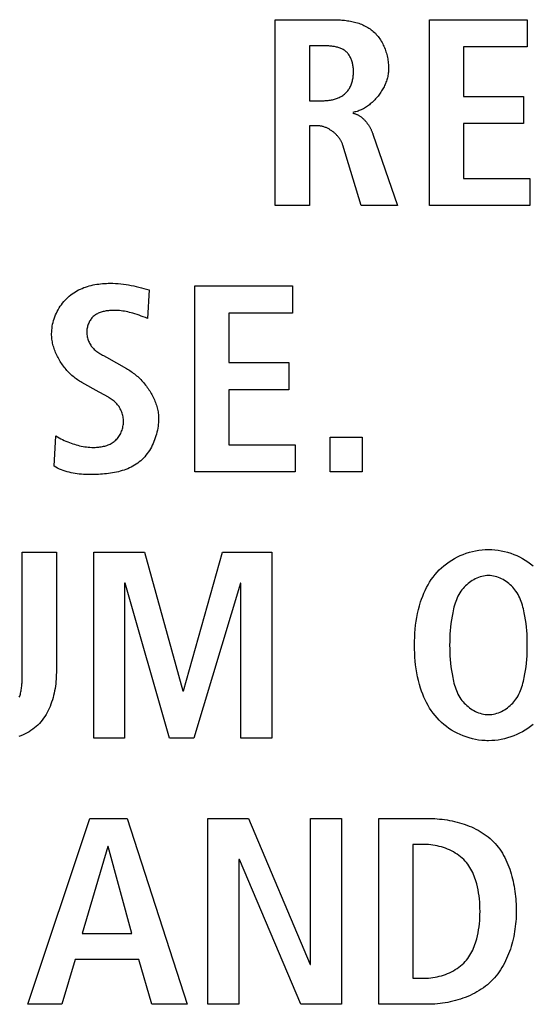
# Model space of a CAD drawing. Units: millimetres. Extents: x -641 to 1690, y -536 to 800.
# Drawn here: x 1228 to 1232, y 87 to 96 of the extents above; entities that cross this region are included whole.
import ezdxf

# ---------------------------------------------------------------- set-up
doc = ezdxf.new("R2010")
doc.units = ezdxf.units.MM
doc.header["$LTSCALE"] = 23.1
doc.layers.get('0').update_dxf_attribs({"linetype": 'CONTINUOUS'})

msp = doc.modelspace()

# ---------------------------------------------------------------- linework, layer by layer
at = {"color": 7, "linetype": 'Continuous'}
for p, q in [((1230.0946, 94.1412), (1230.0946, 95.8658)), ((1230.0946, 95.8658), (1230.633, 95.8658)), ((1231.526, 94.1412), (1231.526, 95.8658)), ((1231.526, 95.8658), (1232.4327, 95.8658)), ((1232.4327, 95.8658), (1232.4327, 95.6138)), ((1230.4108, 95.6236), (1230.4108, 95.1146)), ((1231.8423, 95.6138), (1231.8423, 95.1542)), ((1232.4327, 95.6138), (1231.8423, 95.6138)), ((1230.4108, 95.1146), (1230.5393, 95.1146)), ((1231.8423, 95.1542), (1232.4007, 95.1542)), ((1232.4007, 95.1542), (1232.4007, 94.9022)), ((1231.8423, 94.9022), (1231.8423, 94.3932)), ((1232.4007, 94.9022), (1231.8423, 94.9022)), ((1230.4108, 94.8824), (1230.4108, 94.1412)), ((1230.4825, 94.8824), (1230.4108, 94.8824)), ((1231.0019, 94.8037), (1231.2287, 94.1412)), ((1230.8924, 94.1412), (1230.7219, 94.7021)), ((1231.8423, 94.3932), (1232.4576, 94.3932)), ((1232.4576, 94.3932), (1232.4576, 94.1412)), ((1230.4108, 94.1412), (1230.0946, 94.1412)), ((1231.2287, 94.1412), (1230.8924, 94.1412)), ((1232.4576, 94.1412), (1231.526, 94.1412)), ((1228.9219, 93.3594), (1228.907, 93.0949)), ((1229.347, 91.6718), (1229.347, 93.3964)), ((1229.347, 93.3964), (1230.2537, 93.3964)), ((1230.2537, 93.3964), (1230.2537, 93.1444)), ((1229.6632, 93.1444), (1229.6632, 92.6848)), ((1230.2537, 93.1444), (1229.6632, 93.1444)), ((1228.4994, 92.7495), (1228.5267, 92.7342)), ((1228.5267, 92.7342), (1228.712, 92.6304)), ((1229.6632, 92.6848), (1230.2217, 92.6848)), ((1230.2217, 92.6848), (1230.2217, 92.4328)), ((1228.4599, 92.4106), (1228.2993, 92.4995)), ((1229.6632, 92.4328), (1229.6632, 91.9238)), ((1230.2217, 92.4328), (1229.6632, 92.4328)), ((1228.4655, 92.4075), (1228.4599, 92.4106)), ((1228.0399, 91.7236), (1228.0571, 92.0053)), ((1230.6048, 91.6718), (1230.6048, 91.993)), ((1230.6048, 91.993), (1230.9011, 91.993)), ((1230.9011, 91.993), (1230.9011, 91.6718)), ((1229.6632, 91.9238), (1230.2785, 91.9238)), ((1230.2785, 91.9238), (1230.2785, 91.6718)), ((1230.2785, 91.6718), (1229.347, 91.6718)), ((1230.9011, 91.6718), (1230.6048, 91.6718)), ((1227.745, 90.9269), (1228.0613, 90.9269)), ((1228.0613, 90.9269), (1228.0613, 89.8102)), ((1228.4089, 89.2023), (1228.4089, 90.9269)), ((1228.4089, 90.9269), (1228.8805, 90.9269)), ((1228.8805, 90.9269), (1229.2364, 89.6397)), ((1229.2412, 89.6397), (1229.6047, 90.9269)), ((1229.6047, 90.9269), (1230.0618, 90.9269)), ((1230.0618, 90.9269), (1230.0618, 89.2023)), ((1228.6952, 90.6403), (1228.6952, 89.2023)), ((1228.7003, 90.6403), (1228.6952, 90.6403)), ((1229.1131, 89.2023), (1228.7003, 90.6403)), ((1229.77, 90.6403), (1229.3377, 89.2023)), ((1229.7752, 90.6403), (1229.77, 90.6403)), ((1229.7752, 89.2023), (1229.7752, 90.6403)), ((1229.2364, 89.6397), (1229.2412, 89.6397)), ((1228.6952, 89.2023), (1228.4089, 89.2023)), ((1229.3377, 89.2023), (1229.1131, 89.2023)), ((1230.0618, 89.2023), (1229.7752, 89.2023)), ((1227.795, 86.7329), (1228.373, 88.4575)), ((1228.373, 88.4575), (1228.7189, 88.4575)), ((1228.7189, 88.4575), (1229.275, 86.7329)), ((1229.4693, 86.7329), (1229.4693, 88.4575)), ((1229.4693, 88.4575), (1229.8448, 88.4575)), ((1229.8448, 88.4575), (1230.4181, 87.1036)), ((1230.4229, 87.1036), (1230.4229, 88.4575)), ((1230.4229, 88.4575), (1230.7095, 88.4575)), ((1230.7095, 88.4575), (1230.7095, 86.7329)), ((1231.0571, 86.7329), (1231.0571, 88.4575)), ((1231.0571, 88.4575), (1231.5067, 88.4575)), ((1228.5388, 88.1955), (1228.3014, 87.39)), ((1228.5436, 88.1955), (1228.5388, 88.1955)), ((1228.761, 87.39), (1228.5436, 88.1955)), ((1231.3734, 88.2153), (1231.3734, 86.9751)), ((1231.4795, 88.2153), (1231.3734, 88.2153)), ((1229.7559, 88.077), (1229.7559, 86.7329)), ((1229.7607, 88.077), (1229.7559, 88.077)), ((1230.3316, 86.7329), (1229.7607, 88.077)), ((1228.3014, 87.39), (1228.761, 87.39)), ((1228.2349, 87.148), (1228.1112, 86.7329)), ((1228.8278, 87.148), (1228.2349, 87.148)), ((1228.9487, 86.7329), (1228.8278, 87.148)), ((1230.4181, 87.1036), (1230.4229, 87.1036)), ((1231.3734, 86.9751), (1231.4795, 86.9751)), ((1228.1112, 86.7329), (1227.795, 86.7329)), ((1229.275, 86.7329), (1228.9487, 86.7329)), ((1229.7559, 86.7329), (1229.4693, 86.7329)), ((1230.7095, 86.7329), (1230.3316, 86.7329)), ((1231.5067, 86.7329), (1231.0571, 86.7329))]:
    msp.add_line(p, q, dxfattribs=at)
for points in [[(1230.633, 95.8658), (1230.646, 95.8658), (1230.6591, 95.8655), (1230.6722, 95.8651), (1230.6854, 95.8645), (1230.6987, 95.8637), (1230.712, 95.8627), (1230.7253, 95.8615), (1230.7387, 95.8601), (1230.752, 95.8584), (1230.7653, 95.8565), (1230.7786, 95.8544), (1230.7918, 95.8521), (1230.805, 95.8494), (1230.8181, 95.8465), (1230.8311, 95.8434), (1230.844, 95.8399), (1230.8567, 95.8362), (1230.8693, 95.8321), (1230.8818, 95.8278), (1230.8941, 95.8231), (1230.9063, 95.8181), (1230.9182, 95.8128), (1230.9299, 95.8071), (1230.9415, 95.8011), (1230.9527, 95.7947), (1230.9637, 95.788), (1230.9745, 95.7808), (1230.985, 95.7733), (1230.9951, 95.7654), (1231.005, 95.7571), (1231.0145, 95.7484), (1231.0237, 95.7394), (1231.0326, 95.7299), (1231.0412, 95.7201), (1231.0494, 95.71), (1231.0573, 95.6995), (1231.0649, 95.6887), (1231.0721, 95.6777), (1231.079, 95.6664), (1231.0856, 95.6548), (1231.0919, 95.643), (1231.0978, 95.631), (1231.1034, 95.6188), (1231.1086, 95.6064), (1231.1136, 95.5939), (1231.1182, 95.5812), (1231.1224, 95.5684), (1231.1263, 95.5555), (1231.1299, 95.5424), (1231.1332, 95.5294), (1231.1361, 95.5162), (1231.1386, 95.503), (1231.1409, 95.4898), (1231.1427, 95.4766), (1231.1443, 95.4635), (1231.1455, 95.4503), (1231.1464, 95.4372), (1231.1469, 95.4242), (1231.147, 95.4113)], [(1230.5393, 95.1146), (1230.5487, 95.1147), (1230.5581, 95.1151), (1230.5676, 95.1156), (1230.5771, 95.1164), (1230.5867, 95.1173), (1230.5962, 95.1186), (1230.6058, 95.12), (1230.6153, 95.1217), (1230.6248, 95.1237), (1230.6342, 95.1259), (1230.6436, 95.1284), (1230.6528, 95.1311), (1230.662, 95.1341), (1230.671, 95.1373), (1230.6798, 95.1409), (1230.6885, 95.1447), (1230.697, 95.1488), (1230.7053, 95.1532), (1230.7133, 95.1579), (1230.7211, 95.1629), (1230.7287, 95.1682), (1230.736, 95.1739), (1230.743, 95.1798), (1230.7496, 95.186), (1230.7559, 95.1925), (1230.7619, 95.1993), (1230.7676, 95.2063), (1230.773, 95.2137), (1230.7781, 95.2212), (1230.7829, 95.2291), (1230.7874, 95.2371), (1230.7917, 95.2454), (1230.7956, 95.2538), (1230.7992, 95.2625), (1230.8026, 95.2713), (1230.8056, 95.2803), (1230.8084, 95.2895), (1230.8109, 95.2988), (1230.8131, 95.3082), (1230.815, 95.3177), (1230.8167, 95.3273), (1230.8181, 95.3371), (1230.8192, 95.3469), (1230.82, 95.3567), (1230.8205, 95.3667), (1230.8208, 95.3766), (1230.8208, 95.3858), (1230.8206, 95.395), (1230.8201, 95.4041), (1230.8194, 95.4133), (1230.8185, 95.4224), (1230.8174, 95.4314), (1230.816, 95.4404), (1230.8143, 95.4493), (1230.8124, 95.4581), (1230.8103, 95.4668), (1230.8079, 95.4754), (1230.8052, 95.4839), (1230.8023, 95.4922), (1230.7992, 95.5003), (1230.7957, 95.5082), (1230.7921, 95.5159), (1230.7881, 95.5235), (1230.7839, 95.5308), (1230.7794, 95.5378), (1230.7747, 95.5446), (1230.7696, 95.5511), (1230.7643, 95.5574), (1230.7587, 95.5633), (1230.7529, 95.5689), (1230.7467, 95.5742), (1230.7402, 95.5792), (1230.7334, 95.5839), (1230.7264, 95.5882), (1230.7191, 95.5922), (1230.7116, 95.5959), (1230.7039, 95.5993), (1230.696, 95.6024), (1230.6879, 95.6053), (1230.6797, 95.6079), (1230.6713, 95.6102), (1230.6628, 95.6123), (1230.6542, 95.6142), (1230.6454, 95.6159), (1230.6366, 95.6174), (1230.6278, 95.6187), (1230.6189, 95.6198), (1230.6099, 95.6207), (1230.601, 95.6215), (1230.592, 95.6221), (1230.5831, 95.6226), (1230.5742, 95.623), (1230.5654, 95.6233), (1230.5566, 95.6235), (1230.5479, 95.6236), (1230.4108, 95.6236)], [(1231.147, 95.4113), (1231.1469, 95.4009), (1231.1463, 95.3905), (1231.1454, 95.3801), (1231.1441, 95.3697), (1231.1425, 95.3592), (1231.1406, 95.3486), (1231.1383, 95.3381), (1231.1358, 95.3276), (1231.1329, 95.3171), (1231.1296, 95.3066), (1231.1261, 95.2961), (1231.1223, 95.2857), (1231.1182, 95.2753), (1231.1138, 95.2649), (1231.1091, 95.2546), (1231.1042, 95.2444), (1231.099, 95.2343), (1231.0936, 95.2243), (1231.0878, 95.2144), (1231.0819, 95.2046), (1231.0757, 95.1949), (1231.0693, 95.1853), (1231.0627, 95.1759), (1231.0558, 95.1666), (1231.0488, 95.1575), (1231.0415, 95.1485), (1231.034, 95.1397), (1231.0264, 95.1311), (1231.0185, 95.1227), (1231.0105, 95.1145), (1231.0024, 95.1065), (1230.994, 95.0988), (1230.9855, 95.0913), (1230.9769, 95.084), (1230.9681, 95.0769), (1230.9592, 95.0701), (1230.9501, 95.0636), (1230.9409, 95.0574), (1230.9316, 95.0515), (1230.9222, 95.0458), (1230.9127, 95.0405), (1230.9031, 95.0354), (1230.8934, 95.0307), (1230.8837, 95.0264), (1230.8738, 95.0223), (1230.8639, 95.0187), (1230.8539, 95.0154), (1230.8439, 95.0124), (1230.8338, 95.0099), (1230.8237, 95.0077), (1230.8136, 95.0059)], [(1230.8136, 94.9985), (1230.8191, 94.9976), (1230.8246, 94.9964), (1230.83, 94.995), (1230.8354, 94.9935), (1230.8407, 94.9917), (1230.846, 94.9898), (1230.8512, 94.9876), (1230.8563, 94.9853), (1230.8614, 94.9828), (1230.8664, 94.9802), (1230.8714, 94.9774), (1230.8763, 94.9744), (1230.8811, 94.9713), (1230.8859, 94.968), (1230.8906, 94.9646), (1230.8952, 94.961), (1230.8998, 94.9573), (1230.9043, 94.9535), (1230.9087, 94.9496), (1230.913, 94.9455), (1230.9173, 94.9413), (1230.9215, 94.9371), (1230.9256, 94.9327), (1230.9297, 94.9282), (1230.9337, 94.9236), (1230.9376, 94.9189), (1230.9414, 94.9142), (1230.9451, 94.9094), (1230.9488, 94.9044), (1230.9524, 94.8995), (1230.9559, 94.8944), (1230.9593, 94.8893), (1230.9626, 94.8842), (1230.9659, 94.879), (1230.969, 94.8737), (1230.9721, 94.8684), (1230.9751, 94.8631), (1230.978, 94.8578), (1230.9808, 94.8524), (1230.9835, 94.847), (1230.9861, 94.8416), (1230.9887, 94.8362), (1230.9911, 94.8307), (1230.9935, 94.8253), (1230.9957, 94.8199), (1230.9979, 94.8145), (1230.9999, 94.8091), (1231.0019, 94.8037)], [(1230.7219, 94.7021), (1230.7199, 94.7082), (1230.7177, 94.7142), (1230.7153, 94.7202), (1230.7127, 94.7262), (1230.7099, 94.7321), (1230.7069, 94.738), (1230.7037, 94.7438), (1230.7003, 94.7495), (1230.6967, 94.7552), (1230.693, 94.7609), (1230.6891, 94.7664), (1230.6851, 94.7719), (1230.6809, 94.7773), (1230.6765, 94.7826), (1230.672, 94.7878), (1230.6674, 94.793), (1230.6626, 94.798), (1230.6577, 94.8029), (1230.6526, 94.8078), (1230.6475, 94.8125), (1230.6422, 94.8171), (1230.6369, 94.8216), (1230.6314, 94.8259), (1230.6258, 94.8301), (1230.6201, 94.8343), (1230.6144, 94.8382), (1230.6085, 94.842), (1230.6026, 94.8457), (1230.5966, 94.8492), (1230.5906, 94.8526), (1230.5845, 94.8558), (1230.5783, 94.8589), (1230.5721, 94.8618), (1230.5658, 94.8645), (1230.5595, 94.8671), (1230.5531, 94.8694), (1230.5468, 94.8716), (1230.5404, 94.8736), (1230.5339, 94.8754), (1230.5275, 94.877), (1230.5211, 94.8784), (1230.5146, 94.8796), (1230.5082, 94.8806), (1230.5017, 94.8814), (1230.4953, 94.882), (1230.4889, 94.8823), (1230.4825, 94.8824)], [(1228.0175, 92.9516), (1228.0179, 92.9692), (1228.0191, 92.9869), (1228.021, 93.0047), (1228.0236, 93.0224), (1228.027, 93.0401), (1228.0311, 93.0577), (1228.0359, 93.0752), (1228.0414, 93.0925), (1228.0475, 93.1097), (1228.0543, 93.1267), (1228.0617, 93.1435), (1228.0698, 93.16), (1228.0784, 93.1761), (1228.0877, 93.192), (1228.0975, 93.2074), (1228.1078, 93.2224), (1228.1188, 93.237), (1228.1302, 93.2512), (1228.1422, 93.2648), (1228.1546, 93.2778), (1228.1675, 93.2903), (1228.1809, 93.3021), (1228.1946, 93.3132), (1228.2087, 93.3236), (1228.2231, 93.3335), (1228.2379, 93.3427), (1228.2531, 93.3514), (1228.2686, 93.3595), (1228.2844, 93.367), (1228.3005, 93.374), (1228.3169, 93.3804), (1228.3335, 93.3863), (1228.3503, 93.3917), (1228.3674, 93.3966), (1228.3845, 93.4011), (1228.4019, 93.405), (1228.4194, 93.4085), (1228.4369, 93.4115), (1228.4546, 93.4141), (1228.4723, 93.4163), (1228.4901, 93.418), (1228.5079, 93.4193), (1228.5257, 93.4203), (1228.5434, 93.4208), (1228.5612, 93.421), (1228.586, 93.4207), (1228.6107, 93.4197), (1228.6353, 93.418), (1228.6597, 93.4157), (1228.6841, 93.4129), (1228.7083, 93.4095), (1228.7324, 93.4055), (1228.7564, 93.4011), (1228.7803, 93.3962), (1228.8041, 93.391), (1228.8278, 93.3853), (1228.8514, 93.3793), (1228.875, 93.3729), (1228.8985, 93.3663), (1228.9219, 93.3594)], [(1228.907, 93.0949), (1228.8878, 93.1024), (1228.8686, 93.1097), (1228.8493, 93.117), (1228.8299, 93.124), (1228.8104, 93.1308), (1228.7909, 93.1372), (1228.7713, 93.1431), (1228.7561, 93.1473), (1228.7409, 93.1512), (1228.7257, 93.1547), (1228.7103, 93.1579), (1228.6949, 93.1607), (1228.6793, 93.1632), (1228.6637, 93.1652), (1228.6479, 93.1669), (1228.632, 93.1681), (1228.616, 93.1689), (1228.5998, 93.1692), (1228.5835, 93.169), (1228.5738, 93.1687), (1228.564, 93.1682), (1228.5542, 93.1675), (1228.5443, 93.1665), (1228.5346, 93.1654), (1228.5248, 93.164), (1228.5151, 93.1624), (1228.5056, 93.1605), (1228.4961, 93.1583), (1228.4867, 93.1558), (1228.4775, 93.153), (1228.4684, 93.1499), (1228.4596, 93.1465), (1228.4509, 93.1428), (1228.4425, 93.1386), (1228.4343, 93.1341), (1228.4264, 93.1293), (1228.4187, 93.124), (1228.4114, 93.1183), (1228.4044, 93.1122), (1228.3978, 93.1058), (1228.3915, 93.0989), (1228.3856, 93.0917), (1228.3801, 93.0842), (1228.3749, 93.0763), (1228.3701, 93.0681), (1228.3656, 93.0597), (1228.3616, 93.051), (1228.3579, 93.0421), (1228.3547, 93.033), (1228.3518, 93.0238), (1228.3494, 93.0144), (1228.3474, 93.0049), (1228.3458, 92.9954), (1228.3447, 92.9857), (1228.344, 92.9761), (1228.3438, 92.9664), (1228.344, 92.9558), (1228.3448, 92.9452), (1228.3462, 92.9346), (1228.3481, 92.9242), (1228.3504, 92.9139), (1228.3533, 92.9037), (1228.3567, 92.8937), (1228.3605, 92.8839), (1228.3647, 92.8743), (1228.3695, 92.865), (1228.3746, 92.8559), (1228.3801, 92.847), (1228.3861, 92.8385), (1228.3924, 92.8303), (1228.3991, 92.8225), (1228.4061, 92.815), (1228.4136, 92.8078), (1228.4213, 92.801), (1228.4293, 92.7944), (1228.4375, 92.7881), (1228.4459, 92.7821), (1228.4546, 92.7763), (1228.4633, 92.7706), (1228.4722, 92.7652), (1228.4812, 92.7598), (1228.4903, 92.7546), (1228.4994, 92.7495)], [(1228.2993, 92.4995), (1228.2885, 92.5056), (1228.2778, 92.5121), (1228.2672, 92.5189), (1228.2567, 92.5259), (1228.2464, 92.5333), (1228.2362, 92.541), (1228.2261, 92.549), (1228.2162, 92.5572), (1228.2064, 92.5658), (1228.1968, 92.5745), (1228.1873, 92.5835), (1228.178, 92.5928), (1228.1689, 92.6023), (1228.16, 92.612), (1228.1513, 92.6219), (1228.1428, 92.6321), (1228.1345, 92.6424), (1228.1265, 92.6529), (1228.1186, 92.6636), (1228.111, 92.6745), (1228.1037, 92.6855), (1228.0965, 92.6967), (1228.0897, 92.708), (1228.0831, 92.7195), (1228.0768, 92.731), (1228.0707, 92.7428), (1228.065, 92.7546), (1228.0595, 92.7665), (1228.0543, 92.7785), (1228.0495, 92.7906), (1228.0449, 92.8028), (1228.0407, 92.815), (1228.0368, 92.8273), (1228.0332, 92.8397), (1228.03, 92.8521), (1228.0271, 92.8645), (1228.0246, 92.8769), (1228.0225, 92.8894), (1228.0207, 92.9019), (1228.0193, 92.9143), (1228.0183, 92.9268), (1228.0177, 92.9392), (1228.0175, 92.9516)], [(1228.712, 92.6304), (1228.723, 92.6241), (1228.7338, 92.6175), (1228.7445, 92.6106), (1228.7552, 92.6034), (1228.7657, 92.596), (1228.7762, 92.5882), (1228.7865, 92.5802), (1228.7967, 92.572), (1228.8068, 92.5635), (1228.8167, 92.5547), (1228.8265, 92.5457), (1228.8361, 92.5365), (1228.8455, 92.5271), (1228.8548, 92.5174), (1228.8639, 92.5076), (1228.8727, 92.4975), (1228.8814, 92.4873), (1228.8899, 92.4768), (1228.8982, 92.4662), (1228.9062, 92.4555), (1228.914, 92.4445), (1228.9216, 92.4334), (1228.9289, 92.4222), (1228.936, 92.4108), (1228.9428, 92.3993), (1228.9493, 92.3877), (1228.9556, 92.376), (1228.9615, 92.3641), (1228.9672, 92.3522), (1228.9725, 92.3401), (1228.9775, 92.328), (1228.9823, 92.3158), (1228.9866, 92.3035), (1228.9907, 92.2912), (1228.9944, 92.2788), (1228.9977, 92.2663), (1229.0007, 92.2539), (1229.0033, 92.2413), (1229.0056, 92.2288), (1229.0074, 92.2162), (1229.0088, 92.2037), (1229.0099, 92.1911), (1229.0105, 92.1785), (1229.0107, 92.166)], [(1228.0571, 92.0053), (1228.0721, 91.996), (1228.0873, 91.9872), (1228.1029, 91.9789), (1228.1186, 91.971), (1228.1346, 91.9635), (1228.1507, 91.9565), (1228.167, 91.9498), (1228.1835, 91.9434), (1228.2001, 91.9374), (1228.2154, 91.9322), (1228.2308, 91.9273), (1228.2463, 91.9227), (1228.2619, 91.9184), (1228.2775, 91.9145), (1228.2933, 91.911), (1228.3091, 91.9079), (1228.325, 91.9052), (1228.3411, 91.903), (1228.3572, 91.9012), (1228.3734, 91.8999), (1228.3897, 91.8991), (1228.4061, 91.8989), (1228.4227, 91.8991), (1228.4337, 91.8997), (1228.4447, 91.9004), (1228.4557, 91.9015), (1228.4667, 91.9028), (1228.4777, 91.9045), (1228.4886, 91.9064), (1228.4994, 91.9087), (1228.5101, 91.9113), (1228.5206, 91.9143), (1228.531, 91.9176), (1228.5412, 91.9213), (1228.5512, 91.9254), (1228.561, 91.93), (1228.5705, 91.9349), (1228.5798, 91.9402), (1228.5887, 91.946), (1228.5974, 91.9523), (1228.6057, 91.959), (1228.6137, 91.9663), (1228.6213, 91.974), (1228.6286, 91.9822), (1228.6354, 91.9907), (1228.6419, 91.9997), (1228.6479, 92.009), (1228.6535, 92.0186), (1228.6587, 92.0285), (1228.6634, 92.0387), (1228.6677, 92.0491), (1228.6715, 92.0597), (1228.6749, 92.0705), (1228.6778, 92.0814), (1228.6802, 92.0925), (1228.6822, 92.1036), (1228.6836, 92.1148), (1228.6845, 92.1261), (1228.6849, 92.1373), (1228.6848, 92.1486), (1228.6842, 92.1601), (1228.683, 92.1715), (1228.6812, 92.1829), (1228.6789, 92.1941), (1228.6761, 92.2052), (1228.6728, 92.2161), (1228.6691, 92.2268), (1228.6648, 92.2373), (1228.6601, 92.2476), (1228.6549, 92.2576), (1228.6493, 92.2673), (1228.6432, 92.2767), (1228.6367, 92.2857), (1228.6298, 92.2944), (1228.6224, 92.303), (1228.6145, 92.3111), (1228.6063, 92.319), (1228.5977, 92.3264), (1228.5889, 92.3336), (1228.5797, 92.3405), (1228.5704, 92.3472), (1228.5608, 92.3536), (1228.551, 92.3598)], [(1228.551, 92.3598), (1228.5455, 92.3632), (1228.5399, 92.3666), (1228.5342, 92.3699), (1228.5286, 92.3732), (1228.5229, 92.3764), (1228.5172, 92.3796), (1228.5114, 92.3827), (1228.5057, 92.3859), (1228.4655, 92.4075)], [(1229.0107, 92.166), (1229.0104, 92.1482), (1229.0095, 92.1303), (1229.0079, 92.1123), (1229.0058, 92.0943), (1229.003, 92.0762), (1228.9997, 92.0582), (1228.9957, 92.0402), (1228.9912, 92.0223), (1228.9861, 92.0045), (1228.9804, 91.9868), (1228.9742, 91.9694), (1228.9674, 91.9521), (1228.96, 91.9351), (1228.9522, 91.9184), (1228.9437, 91.9021), (1228.9348, 91.886), (1228.9253, 91.8704), (1228.9153, 91.8552), (1228.9048, 91.8405), (1228.8938, 91.8263), (1228.8823, 91.8126), (1228.8704, 91.7994), (1228.8579, 91.7869), (1228.8449, 91.775), (1228.8313, 91.7635), (1228.8172, 91.7528), (1228.8027, 91.7427), (1228.7877, 91.7332), (1228.7723, 91.7244), (1228.7566, 91.7161), (1228.7405, 91.7084), (1228.724, 91.7013), (1228.7073, 91.6947), (1228.6902, 91.6886), (1228.6729, 91.6831), (1228.6553, 91.678), (1228.6375, 91.6733), (1228.6195, 91.6691), (1228.6013, 91.6654), (1228.583, 91.662), (1228.5645, 91.659), (1228.5458, 91.6564), (1228.5271, 91.6541), (1228.5083, 91.6521), (1228.4894, 91.6505), (1228.4705, 91.6491), (1228.4516, 91.648), (1228.4326, 91.6471), (1228.4126, 91.6465), (1228.3927, 91.6461), (1228.3727, 91.6461), (1228.3529, 91.6463), (1228.3331, 91.6469), (1228.3135, 91.6479), (1228.2939, 91.6493), (1228.2745, 91.6511), (1228.2552, 91.6534), (1228.2361, 91.6561), (1228.2171, 91.6593), (1228.1983, 91.663), (1228.1798, 91.6673), (1228.1614, 91.6721), (1228.1433, 91.6775), (1228.1254, 91.6835), (1228.1077, 91.6902), (1228.0903, 91.6975), (1228.0732, 91.7055), (1228.0564, 91.7142), (1228.0399, 91.7236)], [(1227.7175, 89.5808), (1227.7209, 89.5904), (1227.724, 89.6001), (1227.7269, 89.6101), (1227.7294, 89.6201), (1227.7318, 89.6303), (1227.7338, 89.6407), (1227.7357, 89.6511), (1227.7373, 89.6616), (1227.7387, 89.6722), (1227.74, 89.6829), (1227.7411, 89.6936), (1227.742, 89.7043), (1227.7427, 89.7151), (1227.7433, 89.7259), (1227.7438, 89.7366), (1227.7442, 89.7473), (1227.7445, 89.758), (1227.7447, 89.7686), (1227.7449, 89.7792), (1227.745, 89.7896), (1227.745, 90.9269)], [(1232.0427, 89.1785), (1232.0129, 89.1808), (1231.9832, 89.1845), (1231.9537, 89.1896), (1231.9245, 89.196), (1231.8956, 89.2038), (1231.8671, 89.2128), (1231.839, 89.2231), (1231.8114, 89.2347), (1231.7844, 89.2474), (1231.7581, 89.2613), (1231.7324, 89.2764), (1231.7075, 89.2925), (1231.6834, 89.3097), (1231.6602, 89.3279), (1231.638, 89.3472), (1231.6168, 89.3674), (1231.5966, 89.3886), (1231.5778, 89.4105), (1231.56, 89.4332), (1231.5433, 89.4567), (1231.5277, 89.4808), (1231.513, 89.5056), (1231.4993, 89.531), (1231.4866, 89.5569), (1231.4748, 89.5833), (1231.4638, 89.61), (1231.4537, 89.6371), (1231.4445, 89.6644), (1231.4337, 89.6998), (1231.4243, 89.7354), (1231.416, 89.7714), (1231.4089, 89.8075), (1231.4029, 89.8439), (1231.398, 89.8804), (1231.3941, 89.9171), (1231.3911, 89.9539), (1231.3891, 89.9907), (1231.3879, 90.0277), (1231.3875, 90.0646), (1231.3879, 90.1016), (1231.3891, 90.1385), (1231.3911, 90.1754), (1231.3941, 90.2122), (1231.398, 90.2489), (1231.4029, 90.2854), (1231.4089, 90.3218), (1231.416, 90.3579), (1231.4243, 90.3938), (1231.4337, 90.4295), (1231.4445, 90.4648), (1231.4537, 90.4922), (1231.4638, 90.5192), (1231.4748, 90.546), (1231.4866, 90.5723), (1231.4993, 90.5982), (1231.513, 90.6236), (1231.5277, 90.6484), (1231.5433, 90.6726), (1231.56, 90.6961), (1231.5778, 90.7188), (1231.5966, 90.7406), (1231.6168, 90.7619), (1231.6381, 90.7822), (1231.6605, 90.8015), (1231.6837, 90.8198), (1231.7079, 90.8371), (1231.7329, 90.8532), (1231.7587, 90.8683), (1231.7852, 90.8822), (1231.8123, 90.895), (1231.84, 90.9065), (1231.8682, 90.9168), (1231.8968, 90.9258), (1231.9258, 90.9336), (1231.9552, 90.94), (1231.9848, 90.945), (1232.0146, 90.9486), (1232.0445, 90.9508), (1232.0745, 90.9516)], [(1232.0745, 90.9516), (1232.1044, 90.9508), (1232.1344, 90.9486), (1232.1642, 90.945), (1232.1938, 90.94), (1232.2231, 90.9336), (1232.2521, 90.9258), (1232.2808, 90.9168), (1232.309, 90.9065), (1232.3366, 90.895), (1232.3638, 90.8822), (1232.3902, 90.8683), (1232.416, 90.8532), (1232.441, 90.8371), (1232.4652, 90.8198), (1232.4885, 90.8015)], [(1232.058, 90.709), (1232.0425, 90.7074), (1232.0271, 90.7049), (1232.0118, 90.7014), (1231.9966, 90.6971), (1231.9816, 90.6919), (1231.9668, 90.6859), (1231.9523, 90.6792), (1231.938, 90.6717), (1231.9241, 90.6635), (1231.9105, 90.6547), (1231.8974, 90.6452), (1231.8846, 90.6352), (1231.8723, 90.6246), (1231.8605, 90.6136), (1231.8493, 90.602), (1231.8386, 90.59), (1231.8285, 90.5777), (1231.819, 90.565), (1231.8089, 90.5499), (1231.7997, 90.5344), (1231.7912, 90.5186), (1231.7835, 90.5024), (1231.7765, 90.486), (1231.7701, 90.4693), (1231.7642, 90.4524), (1231.759, 90.4353), (1231.7541, 90.418), (1231.7497, 90.4006), (1231.7457, 90.3831), (1231.742, 90.3655), (1231.7357, 90.3324), (1231.7302, 90.2991), (1231.7256, 90.2658), (1231.7219, 90.2323), (1231.7188, 90.1989), (1231.7166, 90.1654), (1231.715, 90.1318), (1231.7141, 90.0982), (1231.7138, 90.0646), (1231.7141, 90.031), (1231.715, 89.9975), (1231.7166, 89.9639), (1231.7188, 89.9304), (1231.7219, 89.8969), (1231.7256, 89.8635), (1231.7302, 89.8302), (1231.7357, 89.7969), (1231.742, 89.7637), (1231.7457, 89.7462), (1231.7497, 89.7287), (1231.7541, 89.7113), (1231.759, 89.694), (1231.7642, 89.6769), (1231.7701, 89.66), (1231.7765, 89.6433), (1231.7835, 89.6268), (1231.7912, 89.6107), (1231.7997, 89.5948), (1231.8089, 89.5794), (1231.819, 89.5643), (1231.8285, 89.5515), (1231.8386, 89.5391), (1231.8494, 89.5271), (1231.8607, 89.5156), (1231.8725, 89.5045), (1231.8848, 89.4939), (1231.8976, 89.4838), (1231.9109, 89.4744), (1231.9245, 89.4655), (1231.9385, 89.4573), (1231.9528, 89.4498), (1231.9674, 89.4431), (1231.9822, 89.4371), (1231.9972, 89.432), (1232.0125, 89.4277), (1232.0278, 89.4242), (1232.0433, 89.4217), (1232.0589, 89.4202), (1232.0745, 89.4197)], [(1232.0745, 89.4197), (1232.09, 89.4202), (1232.1056, 89.4217), (1232.1211, 89.4242), (1232.1364, 89.4277), (1232.1517, 89.432), (1232.1667, 89.4371), (1232.1816, 89.4431), (1232.1961, 89.4498), (1232.2104, 89.4573), (1232.2244, 89.4655), (1232.238, 89.4744), (1232.2513, 89.4838), (1232.2641, 89.4939), (1232.2764, 89.5045), (1232.2882, 89.5156), (1232.2995, 89.5271), (1232.3103, 89.5391), (1232.3204, 89.5515), (1232.3299, 89.5643), (1232.34, 89.5794), (1232.3492, 89.5948), (1232.3577, 89.6107), (1232.3654, 89.6268), (1232.3725, 89.6433), (1232.3789, 89.66), (1232.3847, 89.6769), (1232.39, 89.694), (1232.3948, 89.7113), (1232.3992, 89.7287), (1232.4032, 89.7462), (1232.4069, 89.7637), (1232.4133, 89.7969), (1232.4187, 89.8302), (1232.4233, 89.8635), (1232.4271, 89.8969), (1232.4301, 89.9304), (1232.4324, 89.9639), (1232.4339, 89.9975), (1232.4349, 90.031), (1232.4352, 90.0646), (1232.4349, 90.0982), (1232.4339, 90.1318), (1232.4324, 90.1654), (1232.4301, 90.1989), (1232.4271, 90.2323), (1232.4233, 90.2658), (1232.4187, 90.2991), (1232.4133, 90.3324), (1232.4069, 90.3655), (1232.4032, 90.3831), (1232.3992, 90.4006), (1232.3948, 90.418), (1232.39, 90.4353), (1232.3847, 90.4524), (1232.3789, 90.4693), (1232.3725, 90.486), (1232.3654, 90.5024), (1232.3577, 90.5186), (1232.3492, 90.5344), (1232.34, 90.5499), (1232.3299, 90.565), (1232.3204, 90.5777), (1232.3103, 90.5901), (1232.2995, 90.6021), (1232.2882, 90.6137), (1232.2764, 90.6248), (1232.2641, 90.6354), (1232.2513, 90.6454), (1232.238, 90.6549), (1232.2244, 90.6637), (1232.2104, 90.6719), (1232.1961, 90.6794), (1232.1816, 90.6862), (1232.1667, 90.6921), (1232.1517, 90.6973), (1232.1364, 90.7016), (1232.1211, 90.705), (1232.1056, 90.7075), (1232.09, 90.709), (1232.0745, 90.7096), (1232.0662, 90.7094), (1232.058, 90.709)], [(1228.0613, 89.8102), (1228.061, 89.7895), (1228.0603, 89.7685), (1228.0591, 89.7474), (1228.0574, 89.7262), (1228.0551, 89.7049), (1228.0524, 89.6836), (1228.0491, 89.6623), (1228.0452, 89.641), (1228.0409, 89.6198), (1228.0359, 89.5987), (1228.0305, 89.5778), (1228.0244, 89.557), (1228.0178, 89.5366), (1228.0105, 89.5163), (1228.0027, 89.4964), (1227.9943, 89.4769), (1227.9853, 89.4578), (1227.9756, 89.439), (1227.9653, 89.4208), (1227.9544, 89.4031), (1227.9428, 89.3859), (1227.9306, 89.3693), (1227.9177, 89.3533), (1227.9041, 89.338), (1227.8899, 89.3234), (1227.8747, 89.3094), (1227.859, 89.2961), (1227.8425, 89.2836), (1227.8255, 89.2718), (1227.8079, 89.2608), (1227.7897, 89.2505), (1227.771, 89.2409), (1227.7519, 89.232), (1227.7323, 89.2238), (1227.7124, 89.2163)], [(1232.4885, 89.3278), (1232.4652, 89.3095), (1232.441, 89.2922), (1232.416, 89.276), (1232.3902, 89.261), (1232.3638, 89.247), (1232.3366, 89.2343), (1232.309, 89.2228), (1232.2808, 89.2125), (1232.2521, 89.2034), (1232.2231, 89.1957), (1232.1938, 89.1893), (1232.1642, 89.1843), (1232.1344, 89.1806), (1232.1044, 89.1784), (1232.0745, 89.1777), (1232.0586, 89.1779), (1232.0427, 89.1785)], [(1231.5067, 88.4575), (1231.5293, 88.4573), (1231.552, 88.4566), (1231.575, 88.4554), (1231.598, 88.4538), (1231.6211, 88.4517), (1231.6442, 88.4491), (1231.6674, 88.4461), (1231.6906, 88.4425), (1231.7138, 88.4384), (1231.7368, 88.4338), (1231.7598, 88.4287), (1231.7826, 88.4231), (1231.8053, 88.4169), (1231.8278, 88.4102), (1231.8501, 88.403), (1231.8721, 88.3952), (1231.8939, 88.3868), (1231.9153, 88.3779), (1231.9364, 88.3684), (1231.9571, 88.3583), (1231.9774, 88.3476), (1231.9972, 88.3364), (1232.0166, 88.3245), (1232.0355, 88.312), (1232.0539, 88.299), (1232.0717, 88.2852), (1232.0889, 88.2709), (1232.1055, 88.256), (1232.1215, 88.2403), (1232.1369, 88.224), (1232.1515, 88.207), (1232.1656, 88.1894), (1232.1789, 88.1713), (1232.1916, 88.1526), (1232.2037, 88.1334), (1232.2152, 88.1137), (1232.226, 88.0936), (1232.2363, 88.0731), (1232.2459, 88.0521), (1232.255, 88.0308), (1232.2635, 88.0092), (1232.2715, 87.9872), (1232.2789, 87.965), (1232.2857, 87.9425), (1232.2921, 87.9198), (1232.2979, 87.8969), (1232.3032, 87.8739), (1232.3081, 87.8507), (1232.3124, 87.8274), (1232.3163, 87.804), (1232.3198, 87.7806), (1232.3228, 87.7572), (1232.3253, 87.7338), (1232.3275, 87.7104), (1232.3292, 87.6871), (1232.3305, 87.6639), (1232.3314, 87.6408), (1232.332, 87.6179), (1232.3322, 87.5952)], [(1231.4795, 86.9751), (1231.499, 86.9754), (1231.5186, 86.9765), (1231.5383, 86.9783), (1231.5581, 86.9808), (1231.5779, 86.9841), (1231.5977, 86.988), (1231.6174, 86.9926), (1231.637, 86.998), (1231.6564, 87.004), (1231.6755, 87.0107), (1231.6944, 87.0181), (1231.713, 87.0261), (1231.7313, 87.0349), (1231.7491, 87.0443), (1231.7664, 87.0544), (1231.7833, 87.0652), (1231.7996, 87.0766), (1231.8153, 87.0886), (1231.8303, 87.1013), (1231.8447, 87.1147), (1231.8583, 87.1287), (1231.8712, 87.1433), (1231.8824, 87.1576), (1231.8929, 87.1723), (1231.9028, 87.1875), (1231.912, 87.2031), (1231.9205, 87.2192), (1231.9285, 87.2355), (1231.9359, 87.2522), (1231.9428, 87.2692), (1231.9491, 87.2863), (1231.955, 87.3037), (1231.9603, 87.3212), (1231.9653, 87.3388), (1231.9722, 87.3669), (1231.9782, 87.3951), (1231.9832, 87.4234), (1231.9873, 87.4519), (1231.9905, 87.4805), (1231.993, 87.5091), (1231.9946, 87.5378), (1231.9956, 87.5665), (1231.9959, 87.5952), (1231.9956, 87.6239), (1231.9946, 87.6526), (1231.993, 87.6813), (1231.9905, 87.7099), (1231.9873, 87.7385), (1231.9832, 87.7669), (1231.9782, 87.7953), (1231.9722, 87.8235), (1231.9653, 87.8516), (1231.9603, 87.8692), (1231.955, 87.8867), (1231.9491, 87.9041), (1231.9428, 87.9212), (1231.9359, 87.9382), (1231.9285, 87.9549), (1231.9205, 87.9712), (1231.912, 87.9872), (1231.9028, 88.0029), (1231.8929, 88.0181), (1231.8824, 88.0328), (1231.8712, 88.047), (1231.8583, 88.0617), (1231.8447, 88.0757), (1231.8303, 88.089), (1231.8153, 88.1018), (1231.7996, 88.1138), (1231.7833, 88.1252), (1231.7664, 88.136), (1231.7491, 88.1461), (1231.7313, 88.1555), (1231.713, 88.1642), (1231.6944, 88.1723), (1231.6755, 88.1797), (1231.6564, 88.1864), (1231.637, 88.1924), (1231.6174, 88.1978), (1231.5977, 88.2024), (1231.5779, 88.2063), (1231.5581, 88.2095), (1231.5383, 88.2121), (1231.5186, 88.2139), (1231.499, 88.2149), (1231.4795, 88.2153)], [(1232.3322, 87.5952), (1232.3319, 87.5721), (1232.3312, 87.5489), (1232.3301, 87.5255), (1232.3285, 87.5021), (1232.3264, 87.4785), (1232.3238, 87.4549), (1232.3207, 87.4313), (1232.3171, 87.4077), (1232.313, 87.3841), (1232.3084, 87.3606), (1232.3033, 87.3372), (1232.2977, 87.3139), (1232.2915, 87.2907), (1232.2848, 87.2677), (1232.2776, 87.245), (1232.2698, 87.2224), (1232.2614, 87.2001), (1232.2525, 87.1781), (1232.2431, 87.1564), (1232.233, 87.135), (1232.2223, 87.114), (1232.2111, 87.0935), (1232.1993, 87.0733), (1232.1869, 87.0536), (1232.1738, 87.0343), (1232.1602, 87.0156), (1232.1459, 86.9974), (1232.131, 86.9798), (1232.1154, 86.9627), (1232.0993, 86.9463), (1232.0822, 86.9303), (1232.0645, 86.9149), (1232.0461, 86.9002), (1232.0273, 86.8862), (1232.0078, 86.8728), (1231.9879, 86.86), (1231.9674, 86.8479), (1231.9466, 86.8364), (1231.9253, 86.8256), (1231.9036, 86.8153), (1231.8816, 86.8057), (1231.8592, 86.7967), (1231.8366, 86.7884), (1231.8137, 86.7806), (1231.7906, 86.7734), (1231.7672, 86.7669), (1231.7438, 86.7609), (1231.7201, 86.7555), (1231.6964, 86.7507), (1231.6726, 86.7465), (1231.6488, 86.7429), (1231.6249, 86.7398), (1231.6011, 86.7373), (1231.5774, 86.7354), (1231.5537, 86.734), (1231.5301, 86.7332), (1231.5067, 86.7329)]]:
    msp.add_lwpolyline(points, dxfattribs=at)

doc.saveas('drawing.dxf')
